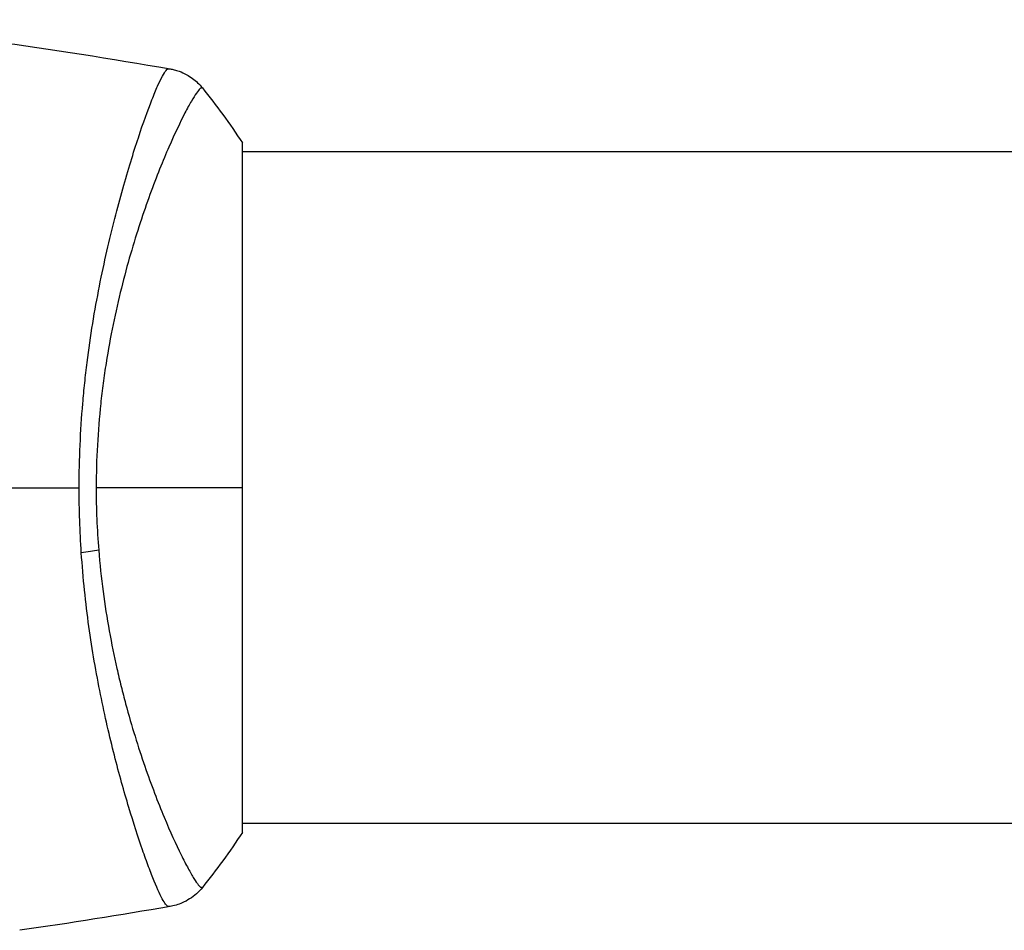
# Model space of a CAD drawing. Units: millimetres. Extents: x -4049 to 2724, y -4372 to 3049.
# Drawn here: x -2204 to -2148, y -25 to 26 of the extents above; entities that cross this region are included whole.
import ezdxf

# ---------------------------------------------------------------- set-up
doc = ezdxf.new("R2010")
doc.units = ezdxf.units.MM
doc.header["$LTSCALE"] = 20
doc.layers.add('2d', color=230, linetype='Continuous')

msp = doc.modelspace()

# ---------------------------------------------------------------- linework, layer by layer
at = {"layer": '2d'}
for p, q in [((-2191.269, -19.5), (-2191.269, 19.5)), ((-2197.415, 19), (-2197.415, 19)), ((-1925.685, 19), (-2191.269, 19)), ((-2197.414, -19), (-2197.414, -19)), ((-1925.685, -19), (-2191.269, -19))]:
    msp.add_line(p, q, dxfattribs=at)
at = {"layer": '2d', "extrusion": (0, 0, -1)}
msp.add_ellipse((-2201.057, -3.22), major_axis=(2.99, 0.24), ratio=0.174612, start_param=0.998247, end_param=1.357534, dxfattribs=at)
at = {"layer": '2d'}
for points in [[(-2215.503, 26.471), (-2208.763, 25.776), (-2202.042, 24.848), (-2195.365, 23.692)], [(-2195.441, 23.699), (-2195.387, 23.692), (-2195.37, 23.693), (-2195.364, 23.692)], [(-2193.534, 22.613), (-2193.534, 22.613), (-2193.534, 22.613), (-2193.534, 22.613)], [(-2193.534, 22.613), (-2192.756, 21.644), (-2191.981, 20.584), (-2191.269, 19.5)], [(-2226.659, 0), (-2217.876, 0), (-2209.15, 0), (-2200.506, 0)], [(-2200.384, -3.679), (-2200.464, -2.466), (-2200.506, -1.24), (-2200.506, 0)], [(-2191.269, 0), (-2193.683, 0), (-2196.469, 0), (-2199.545, 0)], [(-2199.545, 0), (-2199.545, -1.191), (-2199.496, -2.367), (-2199.402, -3.529)], [(-2191.269, -19.5), (-2191.981, -20.584), (-2192.756, -21.644), (-2193.534, -22.613)], [(-2195.364, -23.692), (-2198.193, -24.182), (-2201.029, -24.631), (-2203.871, -25.038)], [(-2195.364, -23.692), (-2195.37, -23.693), (-2195.387, -23.692), (-2195.441, -23.699)]]:
    msp.add_open_spline(points, degree=3, dxfattribs=at)
for points, knots in [([(-2200.506, 0), (-2200.506, 0.81), (-2200.487, 1.612), (-2200.417, 3.2), (-2200.367, 3.986), (-2200.268, 5.153), (-2200.231, 5.54), (-2200.15, 6.31), (-2200.105, 6.694), (-2199.962, 7.832), (-2199.855, 8.57), (-2199.621, 10.008), (-2199.494, 10.708), (-2199.226, 12.072), (-2199.084, 12.739), (-2198.648, 14.656), (-2198.343, 15.828), (-2197.889, 17.44), (-2197.738, 17.954), (-2197.441, 18.923), (-2197.296, 19.375), (-2196.878, 20.637), (-2196.618, 21.352), (-2196.273, 22.23), (-2196.165, 22.491), (-2195.968, 22.935), (-2195.879, 23.12), (-2195.72, 23.415), (-2195.65, 23.525), (-2195.53, 23.67), (-2195.482, 23.705), (-2195.441, 23.699)], [0.03880076, 0.03880076, 0.03880076, 0.03880076, 0.04122708, 0.04122708, 0.0436534, 0.0436534, 0.04486656, 0.04486656, 0.04607972, 0.04607972, 0.04850604, 0.04850604, 0.05093236, 0.05093236, 0.05335868, 0.05335868, 0.05821132, 0.05821132, 0.06063764, 0.06063764, 0.06306396, 0.06306396, 0.0679166, 0.0679166, 0.07034292, 0.07034292, 0.07276924, 0.07276924, 0.07519556, 0.07519556, 0.07762188, 0.07762188, 0.07762188, 0.07762188]), ([(-2195.364, 23.692), (-2195.364, 23.692), (-2195.364, 23.692), (-2195.364, 23.692), (-2195.364, 23.692), (-2195.364, 23.692)], [0.00233076358, 0.00233076358, 0.00233076358, 0.00233076358, 0.00233614505, 0.00233614505, 0.00234726556, 0.00234726556, 0.00234726556, 0.00234726556]), ([(-2195.364, 23.692), (-2195.295, 23.68), (-2195.215, 23.663), (-2195.043, 23.619), (-2194.947, 23.59), (-2194.707, 23.503), (-2194.56, 23.437), (-2194.198, 23.236), (-2193.987, 23.082), (-2193.707, 22.814), (-2193.617, 22.716), (-2193.534, 22.613)], [0, 0, 0, 0, 0.0280924, 0.0280924, 0.0591779, 0.0591779, 0.1075172, 0.1075172, 0.1846424, 0.1846424, 0.22429, 0.22429, 0.22429, 0.22429]), ([(-2193.534, 22.613), (-2193.536, 22.615), (-2193.538, 22.617), (-2193.545, 22.619), (-2193.549, 22.618), (-2193.561, 22.614), (-2193.566, 22.612), (-2193.58, 22.609), (-2193.59, 22.608), (-2193.621, 22.601), (-2193.644, 22.586), (-2193.723, 22.514), (-2193.792, 22.433), (-2193.955, 22.199), (-2194.051, 22.048), (-2194.214, 21.768), (-2194.271, 21.666), (-2194.392, 21.443), (-2194.456, 21.323), (-2194.789, 20.679), (-2195.096, 20.036), (-2195.599, 18.883), (-2195.773, 18.467), (-2196.132, 17.568), (-2196.317, 17.085), (-2196.871, 15.561), (-2197.244, 14.441), (-2197.78, 12.595), (-2197.954, 11.948), (-2198.285, 10.617), (-2198.442, 9.932), (-2198.732, 8.521), (-2198.864, 7.794), (-2199.042, 6.671), (-2199.097, 6.289), (-2199.199, 5.524), (-2199.246, 5.139), (-2199.37, 3.978), (-2199.433, 3.195), (-2199.52, 1.611), (-2199.545, 0.81), (-2199.545, 0)], [0.04049986, 0.04049986, 0.04049986, 0.04049986, 0.04112082, 0.04112082, 0.04233145, 0.04233145, 0.04293677, 0.04293677, 0.04354209, 0.04354209, 0.04475273, 0.04475273, 0.04717401, 0.04717401, 0.04959529, 0.04959529, 0.05080593, 0.05080593, 0.05201656, 0.05201656, 0.05685912, 0.05685912, 0.0592804, 0.0592804, 0.06170168, 0.06170168, 0.06654423, 0.06654423, 0.06896551, 0.06896551, 0.07138679, 0.07138679, 0.07380806, 0.07380806, 0.0750187, 0.0750187, 0.07622934, 0.07622934, 0.07865062, 0.07865062, 0.0810719, 0.0810719, 0.0810719, 0.0810719]), ([(-2195.441, -23.699), (-2195.479, -23.704), (-2195.521, -23.676), (-2195.627, -23.557), (-2195.687, -23.466), (-2195.893, -23.103), (-2196.062, -22.741), (-2196.359, -22.018), (-2196.465, -21.746), (-2196.687, -21.152), (-2196.803, -20.829), (-2197.165, -19.784), (-2197.425, -18.986), (-2197.832, -17.634), (-2197.969, -17.161), (-2198.243, -16.177), (-2198.38, -15.665), (-2198.786, -14.072), (-2199.05, -12.931), (-2199.421, -11.091), (-2199.539, -10.46), (-2199.759, -9.176), (-2199.861, -8.521), (-2200.046, -7.184), (-2200.129, -6.502), (-2200.274, -5.11), (-2200.336, -4.396), (-2200.384, -3.679)], [-0.00000006, -0.00000006, -0.00000006, -0.00000006, 0.00219288, 0.00219288, 0.00438582, 0.00438582, 0.0087717, 0.0087717, 0.01096464, 0.01096464, 0.01315758, 0.01315758, 0.01754347, 0.01754347, 0.01973641, 0.01973641, 0.02192935, 0.02192935, 0.02631523, 0.02631523, 0.02850817, 0.02850817, 0.03070111, 0.03070111, 0.03289405, 0.03289405, 0.03508699, 0.03508699, 0.03508699, 0.03508699]), ([(-2199.402, -3.529), (-2199.338, -4.32), (-2199.253, -5.107), (-2199.051, -6.632), (-2198.934, -7.375), (-2198.672, -8.825), (-2198.528, -9.531), (-2198.294, -10.565), (-2198.213, -10.907), (-2198.047, -11.575), (-2197.963, -11.903), (-2197.533, -13.504), (-2197.166, -14.675), (-2196.611, -16.283), (-2196.425, -16.794), (-2196.056, -17.761), (-2195.876, -18.211), (-2195.354, -19.467), (-2195.03, -20.179), (-2194.669, -20.911), (-2194.599, -21.049), (-2194.465, -21.307), (-2194.401, -21.428), (-2194.218, -21.762), (-2194.109, -21.95), (-2193.917, -22.257), (-2193.835, -22.376), (-2193.731, -22.502), (-2193.699, -22.535), (-2193.646, -22.584), (-2193.623, -22.6), (-2193.591, -22.608), (-2193.581, -22.609), (-2193.567, -22.612), (-2193.562, -22.614), (-2193.549, -22.618), (-2193.545, -22.619), (-2193.538, -22.617), (-2193.536, -22.615), (-2193.534, -22.613)], [0.08462881, 0.08462881, 0.08462881, 0.08462881, 0.08705078, 0.08705078, 0.08947276, 0.08947276, 0.09189473, 0.09189473, 0.09310572, 0.09310572, 0.09431671, 0.09431671, 0.09916066, 0.09916066, 0.10158263, 0.10158263, 0.10400461, 0.10400461, 0.10884856, 0.10884856, 0.11005954, 0.11005954, 0.11127053, 0.11127053, 0.11369251, 0.11369251, 0.11611448, 0.11611448, 0.11732547, 0.11732547, 0.11853646, 0.11853646, 0.11914195, 0.11914195, 0.11974744, 0.11974744, 0.12095843, 0.12095843, 0.12162508, 0.12162508, 0.12162508, 0.12162508]), ([(-2193.534, -22.613), (-2193.737, -22.865), (-2193.984, -23.087), (-2194.388, -23.346), (-2194.528, -23.421), (-2194.787, -23.534), (-2194.904, -23.577), (-2195.14, -23.647), (-2195.261, -23.674), (-2195.364, -23.692)], [0, 0, 0, 0, 0.0971513, 0.0971513, 0.1448169, 0.1448169, 0.1834669, 0.1834669, 0.2252164, 0.2252164, 0.2252164, 0.2252164])]:
    msp.add_open_spline(points, degree=3, knots=knots, dxfattribs=at)

doc.saveas('drawing.dxf')
